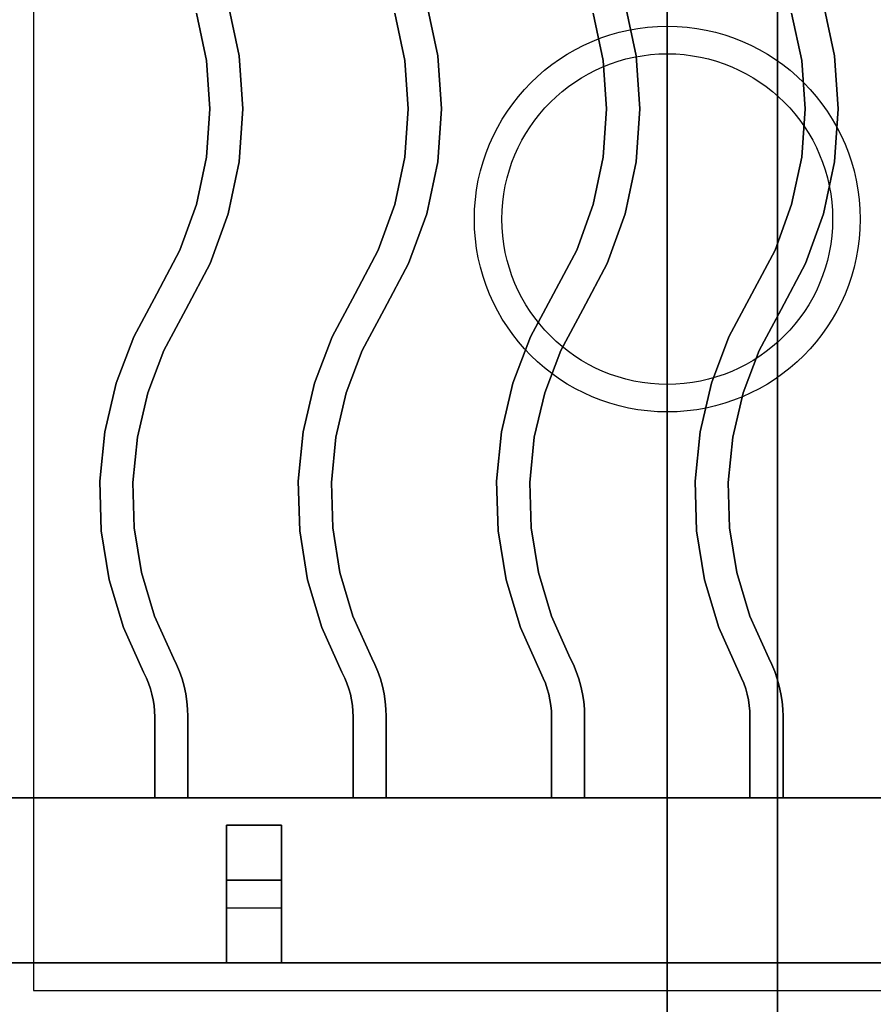
# Model space of a CAD drawing. Extents: x -86 to 86, y -44 to 44.
# Drawn here: x -42 to -34, y -34 to -25 of the extents above; entities that cross this region are included whole.
import ezdxf

# ---------------------------------------------------------------- set-up
doc = ezdxf.new("R2010")
doc.units = 0
for name, color, linetype in [('3D-CASTIRON', 251, 'CONTINUOUS'), ('3D-FLAT', 7, 'CONTINUOUS'), ('3D-NON', 43, 'CONTINUOUS')]:
    doc.layers.add(name, color=color, linetype=linetype)

msp = doc.modelspace()

# ---------------------------------------------------------------- linework, layer by layer
at = {"layer": '3D-CASTIRON'}
for centre, radius in [((-36.125, -26.75, 35.25), 1.75), ((-36.125, -26.75, 35.5), 1.5)]:
    msp.add_circle(centre, radius, dxfattribs=at)
for points in [[(-30.125, -20.5, 35), (-42.125, -20.5, 35), (-42.125, -34, 35), (-30.125, -34, 35)], [(-30.375, -20.75, 35), (-41.875, -20.75, 35), (-41.875, -33.75, 35), (-30.375, -33.75, 35)], [(-40.0081, -25.2697, 36), (-40.0081, -25.2697, 35.5), (-40.1079, -24.7987, 35.5), (-40.1079, -24.7987, 36)], [(-38.2081, -25.2697, 36), (-38.2081, -25.2697, 35.5), (-38.3079, -24.7987, 35.5), (-38.3079, -24.7987, 36)], [(-36.4081, -25.2697, 36), (-36.4081, -25.2697, 35.5), (-36.5079, -24.7987, 35.5), (-36.5079, -24.7987, 36)], [(-34.6081, -25.2697, 36), (-34.6081, -25.2697, 35.5), (-34.7079, -24.7987, 35.5), (-34.7079, -24.7987, 36)], [(-40.3059, -25.3114, 36), (-40.3059, -25.3114, 35.5), (-40.397, -24.8813, 35.5), (-40.397, -24.8813, 36)], [(-38.5059, -25.3114, 36), (-38.5059, -25.3114, 35.5), (-38.597, -24.8813, 35.5), (-38.597, -24.8813, 36)], [(-36.7059, -25.3114, 36), (-36.7059, -25.3114, 35.5), (-36.797, -24.8813, 35.5), (-36.797, -24.8813, 36)], [(-34.9059, -25.3114, 36), (-34.9059, -25.3114, 35.5), (-34.997, -24.8813, 35.5), (-34.997, -24.8813, 36)], [(-39.9746, -25.75, 36), (-39.9746, -25.75, 35.5), (-40.0081, -25.2697, 35.5), (-40.0081, -25.2697, 36)], [(-38.1746, -25.75, 36), (-38.1746, -25.75, 35.5), (-38.2081, -25.2697, 35.5), (-38.2081, -25.2697, 36)], [(-36.3746, -25.75, 36), (-36.3746, -25.75, 35.5), (-36.4081, -25.2697, 35.5), (-36.4081, -25.2697, 36)], [(-34.5746, -25.75, 36), (-34.5746, -25.75, 35.5), (-34.6081, -25.2697, 35.5), (-34.6081, -25.2697, 36)], [(-40.2754, -25.75, 36), (-40.2754, -25.75, 35.5), (-40.3059, -25.3114, 35.5), (-40.3059, -25.3114, 36)], [(-38.4754, -25.75, 36), (-38.4754, -25.75, 35.5), (-38.5059, -25.3114, 35.5), (-38.5059, -25.3114, 36)], [(-36.6754, -25.75, 36), (-36.6754, -25.75, 35.5), (-36.7059, -25.3114, 35.5), (-36.7059, -25.3114, 36)], [(-34.8754, -25.75, 36), (-34.8754, -25.75, 35.5), (-34.9059, -25.3114, 35.5), (-34.9059, -25.3114, 36)], [(-40.3059, -26.1886, 36), (-40.3059, -26.1886, 35.5), (-40.2754, -25.75, 35.5), (-40.2754, -25.75, 36)], [(-40.0081, -26.2303, 36), (-40.0081, -26.2303, 35.5), (-39.9746, -25.75, 35.5), (-39.9746, -25.75, 36)], [(-38.5059, -26.1886, 36), (-38.5059, -26.1886, 35.5), (-38.4754, -25.75, 35.5), (-38.4754, -25.75, 36)], [(-38.2081, -26.2303, 36), (-38.2081, -26.2303, 35.5), (-38.1746, -25.75, 35.5), (-38.1746, -25.75, 36)], [(-36.7059, -26.1886, 36), (-36.7059, -26.1886, 35.5), (-36.6754, -25.75, 35.5), (-36.6754, -25.75, 36)], [(-36.4081, -26.2303, 36), (-36.4081, -26.2303, 35.5), (-36.3746, -25.75, 35.5), (-36.3746, -25.75, 36)], [(-34.9059, -26.1886, 36), (-34.9059, -26.1886, 35.5), (-34.8754, -25.75, 35.5), (-34.8754, -25.75, 36)], [(-34.6081, -26.2303, 36), (-34.6081, -26.2303, 35.5), (-34.5746, -25.75, 35.5), (-34.5746, -25.75, 36)], [(-40.397, -26.6187, 36), (-40.397, -26.6187, 35.5), (-40.3059, -26.1886, 35.5), (-40.3059, -26.1886, 36)], [(-40.1079, -26.7013, 36), (-40.1079, -26.7013, 35.5), (-40.0081, -26.2303, 35.5), (-40.0081, -26.2303, 36)], [(-38.597, -26.6187, 36), (-38.597, -26.6187, 35.5), (-38.5059, -26.1886, 35.5), (-38.5059, -26.1886, 36)], [(-38.3079, -26.7013, 36), (-38.3079, -26.7013, 35.5), (-38.2081, -26.2303, 35.5), (-38.2081, -26.2303, 36)], [(-36.797, -26.6187, 36), (-36.797, -26.6187, 35.5), (-36.7059, -26.1886, 35.5), (-36.7059, -26.1886, 36)], [(-36.5079, -26.7013, 36), (-36.5079, -26.7013, 35.5), (-36.4081, -26.2303, 35.5), (-36.4081, -26.2303, 36)], [(-34.997, -26.6187, 36), (-34.997, -26.6187, 35.5), (-34.9059, -26.1886, 35.5), (-34.9059, -26.1886, 36)], [(-34.7079, -26.7013, 36), (-34.7079, -26.7013, 35.5), (-34.6081, -26.2303, 35.5), (-34.6081, -26.2303, 36)], [(-40.5469, -27.032, 36), (-40.5469, -27.032, 35.5), (-40.397, -26.6187, 35.5), (-40.397, -26.6187, 36)], [(-38.7469, -27.032, 36), (-38.7469, -27.032, 35.5), (-38.597, -26.6187, 35.5), (-38.597, -26.6187, 36)], [(-36.9469, -27.032, 36), (-36.9469, -27.032, 35.5), (-36.797, -26.6187, 35.5), (-36.797, -26.6187, 36)], [(-35.1469, -27.032, 36), (-35.1469, -27.032, 35.5), (-34.997, -26.6187, 35.5), (-34.997, -26.6187, 36)], [(-40.272, -27.1539, 36), (-40.272, -27.1539, 35.5), (-40.1079, -26.7013, 35.5), (-40.1079, -26.7013, 36)], [(-38.472, -27.1539, 36), (-38.472, -27.1539, 35.5), (-38.3079, -26.7013, 35.5), (-38.3079, -26.7013, 36)], [(-36.672, -27.1539, 36), (-36.672, -27.1539, 35.5), (-36.5079, -26.7013, 35.5), (-36.5079, -26.7013, 36)], [(-34.872, -27.1539, 36), (-34.872, -27.1539, 35.5), (-34.7079, -26.7013, 35.5), (-34.7079, -26.7013, 36)], [(-40.7574, -27.4295, 36), (-40.7574, -27.4295, 35.5), (-40.5469, -27.032, 35.5), (-40.5469, -27.032, 36)], [(-38.9574, -27.4295, 36), (-38.9574, -27.4295, 35.5), (-38.7469, -27.032, 35.5), (-38.7469, -27.032, 36)], [(-37.1574, -27.4295, 36), (-37.1574, -27.4295, 35.5), (-36.9469, -27.032, 35.5), (-36.9469, -27.032, 36)], [(-35.3574, -27.4295, 36), (-35.3574, -27.4295, 35.5), (-35.1469, -27.032, 35.5), (-35.1469, -27.032, 36)], [(-40.4926, -27.5705, 36), (-40.4926, -27.5705, 35.5), (-40.272, -27.1539, 35.5), (-40.272, -27.1539, 36)], [(-38.6926, -27.5705, 36), (-38.6926, -27.5705, 35.5), (-38.472, -27.1539, 35.5), (-38.472, -27.1539, 36)], [(-36.8926, -27.5705, 36), (-36.8926, -27.5705, 35.5), (-36.672, -27.1539, 35.5), (-36.672, -27.1539, 36)], [(-35.0926, -27.5705, 36), (-35.0926, -27.5705, 35.5), (-34.872, -27.1539, 35.5), (-34.872, -27.1539, 36)], [(-40.9655, -27.8183, 36), (-40.9655, -27.8183, 35.5), (-40.7574, -27.4295, 35.5), (-40.7574, -27.4295, 36)], [(-39.1655, -27.8183, 36), (-39.1655, -27.8183, 35.5), (-38.9574, -27.4295, 35.5), (-38.9574, -27.4295, 36)], [(-37.3655, -27.8183, 36), (-37.3655, -27.8183, 35.5), (-37.1574, -27.4295, 35.5), (-37.1574, -27.4295, 36)], [(-35.5655, -27.8183, 36), (-35.5655, -27.8183, 35.5), (-35.3574, -27.4295, 35.5), (-35.3574, -27.4295, 36)], [(-40.6918, -27.9426, 36), (-40.6918, -27.9426, 35.5), (-40.4926, -27.5705, 35.5), (-40.4926, -27.5705, 36)], [(-38.8918, -27.9426, 36), (-38.8918, -27.9426, 35.5), (-38.6926, -27.5705, 35.5), (-38.6926, -27.5705, 36)], [(-37.0918, -27.9426, 36), (-37.0918, -27.9426, 35.5), (-36.8926, -27.5705, 35.5), (-36.8926, -27.5705, 36)], [(-35.2918, -27.9426, 36), (-35.2918, -27.9426, 35.5), (-35.0926, -27.5705, 35.5), (-35.0926, -27.5705, 36)], [(-41.1249, -28.2403, 36), (-41.1249, -28.2403, 35.5), (-40.9655, -27.8183, 35.5), (-40.9655, -27.8183, 36)], [(-39.3249, -28.2403, 36), (-39.3249, -28.2403, 35.5), (-39.1655, -27.8183, 35.5), (-39.1655, -27.8183, 36)], [(-37.5249, -28.2403, 36), (-37.5249, -28.2403, 35.5), (-37.3655, -27.8183, 35.5), (-37.3655, -27.8183, 36)], [(-35.7249, -28.2403, 36), (-35.7249, -28.2403, 35.5), (-35.5655, -27.8183, 35.5), (-35.5655, -27.8183, 36)], [(-40.8373, -28.328, 36), (-40.8373, -28.328, 35.5), (-40.6918, -27.9426, 35.5), (-40.6918, -27.9426, 36)], [(-39.0373, -28.328, 36), (-39.0373, -28.328, 35.5), (-38.8918, -27.9426, 35.5), (-38.8918, -27.9426, 36)], [(-37.2373, -28.328, 36), (-37.2373, -28.328, 35.5), (-37.0918, -27.9426, 35.5), (-37.0918, -27.9426, 36)], [(-35.4373, -28.328, 36), (-35.4373, -28.328, 35.5), (-35.2918, -27.9426, 35.5), (-35.2918, -27.9426, 36)], [(-41.228, -28.6795, 36), (-41.228, -28.6795, 35.5), (-41.1249, -28.2403, 35.5), (-41.1249, -28.2403, 36)], [(-39.428, -28.6795, 36), (-39.428, -28.6795, 35.5), (-39.3249, -28.2403, 35.5), (-39.3249, -28.2403, 36)], [(-37.628, -28.6795, 36), (-37.628, -28.6795, 35.5), (-37.5249, -28.2403, 35.5), (-37.5249, -28.2403, 36)], [(-35.828, -28.6795, 36), (-35.828, -28.6795, 35.5), (-35.7249, -28.2403, 35.5), (-35.7249, -28.2403, 36)], [(-40.9315, -28.729, 36), (-40.9315, -28.729, 35.5), (-40.8373, -28.328, 35.5), (-40.8373, -28.328, 36)], [(-39.1315, -28.729, 36), (-39.1315, -28.729, 35.5), (-39.0373, -28.328, 35.5), (-39.0373, -28.328, 36)], [(-37.3315, -28.729, 36), (-37.3315, -28.729, 35.5), (-37.2373, -28.328, 35.5), (-37.2373, -28.328, 36)], [(-35.5315, -28.729, 36), (-35.5315, -28.729, 35.5), (-35.4373, -28.328, 35.5), (-35.4373, -28.328, 36)], [(-41.2732, -29.1283, 36), (-41.2732, -29.1283, 35.5), (-41.228, -28.6795, 35.5), (-41.228, -28.6795, 36)], [(-40.9727, -29.1389, 36), (-40.9727, -29.1389, 35.5), (-40.9315, -28.729, 35.5), (-40.9315, -28.729, 36)], [(-39.4732, -29.1283, 36), (-39.4732, -29.1283, 35.5), (-39.428, -28.6795, 35.5), (-39.428, -28.6795, 36)], [(-39.1727, -29.1389, 36), (-39.1727, -29.1389, 35.5), (-39.1315, -28.729, 35.5), (-39.1315, -28.729, 36)], [(-37.6732, -29.1283, 36), (-37.6732, -29.1283, 35.5), (-37.628, -28.6795, 35.5), (-37.628, -28.6795, 36)], [(-37.3727, -29.1389, 36), (-37.3727, -29.1389, 35.5), (-37.3315, -28.729, 35.5), (-37.3315, -28.729, 36)], [(-35.8732, -29.1283, 36), (-35.8732, -29.1283, 35.5), (-35.828, -28.6795, 35.5), (-35.828, -28.6795, 36)], [(-35.5727, -29.1389, 36), (-35.5727, -29.1389, 35.5), (-35.5315, -28.729, 35.5), (-35.5315, -28.729, 36)], [(-41.2596, -29.5793, 36), (-41.2596, -29.5793, 35.5), (-41.2732, -29.1283, 35.5), (-41.2732, -29.1283, 36)], [(-40.9604, -29.5507, 36), (-40.9604, -29.5507, 35.5), (-40.9727, -29.1389, 35.5), (-40.9727, -29.1389, 36)], [(-39.4596, -29.5793, 36), (-39.4596, -29.5793, 35.5), (-39.4732, -29.1283, 35.5), (-39.4732, -29.1283, 36)], [(-39.1604, -29.5507, 36), (-39.1604, -29.5507, 35.5), (-39.1727, -29.1389, 35.5), (-39.1727, -29.1389, 36)], [(-37.6596, -29.5793, 36), (-37.6596, -29.5793, 35.5), (-37.6732, -29.1283, 35.5), (-37.6732, -29.1283, 36)], [(-37.3604, -29.5507, 36), (-37.3604, -29.5507, 35.5), (-37.3727, -29.1389, 35.5), (-37.3727, -29.1389, 36)], [(-35.8596, -29.5793, 36), (-35.8596, -29.5793, 35.5), (-35.8732, -29.1283, 35.5), (-35.8732, -29.1283, 36)], [(-35.5604, -29.5507, 36), (-35.5604, -29.5507, 35.5), (-35.5727, -29.1389, 35.5), (-35.5727, -29.1389, 36)], [(-40.8946, -29.9573, 36), (-40.8946, -29.9573, 35.5), (-40.9604, -29.5507, 35.5), (-40.9604, -29.5507, 36)], [(-39.0946, -29.9573, 36), (-39.0946, -29.9573, 35.5), (-39.1604, -29.5507, 35.5), (-39.1604, -29.5507, 36)], [(-37.2946, -29.9573, 36), (-37.2946, -29.9573, 35.5), (-37.3604, -29.5507, 35.5), (-37.3604, -29.5507, 36)], [(-35.4946, -29.9573, 36), (-35.4946, -29.9573, 35.5), (-35.5604, -29.5507, 35.5), (-35.5604, -29.5507, 36)], [(-41.1876, -30.0246, 36), (-41.1876, -30.0246, 35.5), (-41.2596, -29.5793, 35.5), (-41.2596, -29.5793, 36)], [(-39.3876, -30.0246, 36), (-39.3876, -30.0246, 35.5), (-39.4596, -29.5793, 35.5), (-39.4596, -29.5793, 36)], [(-37.5876, -30.0246, 36), (-37.5876, -30.0246, 35.5), (-37.6596, -29.5793, 35.5), (-37.6596, -29.5793, 36)], [(-35.7876, -30.0246, 36), (-35.7876, -30.0246, 35.5), (-35.8596, -29.5793, 35.5), (-35.8596, -29.5793, 36)], [(-40.7765, -30.352, 36), (-40.7765, -30.352, 35.5), (-40.8946, -29.9573, 35.5), (-40.8946, -29.9573, 36)], [(-38.9765, -30.352, 36), (-38.9765, -30.352, 35.5), (-39.0946, -29.9573, 35.5), (-39.0946, -29.9573, 36)], [(-37.1765, -30.352, 36), (-37.1765, -30.352, 35.5), (-37.2946, -29.9573, 35.5), (-37.2946, -29.9573, 36)], [(-35.3765, -30.352, 36), (-35.3765, -30.352, 35.5), (-35.4946, -29.9573, 35.5), (-35.4946, -29.9573, 36)], [(-41.0582, -30.4567, 36), (-41.0582, -30.4567, 35.5), (-41.1876, -30.0246, 35.5), (-41.1876, -30.0246, 36)], [(-39.2582, -30.4567, 36), (-39.2582, -30.4567, 35.5), (-39.3876, -30.0246, 35.5), (-39.3876, -30.0246, 36)], [(-37.4582, -30.4567, 36), (-37.4582, -30.4567, 35.5), (-37.5876, -30.0246, 35.5), (-37.5876, -30.0246, 36)], [(-35.6582, -30.4567, 36), (-35.6582, -30.4567, 35.5), (-35.7876, -30.0246, 35.5), (-35.7876, -30.0246, 36)], [(-40.6051, -30.7345, 36), (-40.6051, -30.7345, 35.5), (-40.7765, -30.352, 35.5), (-40.7765, -30.352, 36)], [(-38.8051, -30.7345, 36), (-38.8051, -30.7345, 35.5), (-38.9765, -30.352, 35.5), (-38.9765, -30.352, 36)], [(-37.0051, -30.7345, 36), (-37.0051, -30.7345, 35.5), (-37.1765, -30.352, 35.5), (-37.1765, -30.352, 36)], [(-35.2051, -30.7345, 36), (-35.2051, -30.7345, 35.5), (-35.3765, -30.352, 35.5), (-35.3765, -30.352, 36)], [(-40.8768, -30.8619, 36), (-40.8768, -30.8619, 35.5), (-41.0582, -30.4567, 35.5), (-41.0582, -30.4567, 36)], [(-39.0768, -30.8619, 36), (-39.0768, -30.8619, 35.5), (-39.2582, -30.4567, 35.5), (-39.2582, -30.4567, 36)], [(-37.2768, -30.8619, 36), (-37.2768, -30.8619, 35.5), (-37.4582, -30.4567, 35.5), (-37.4582, -30.4567, 36)], [(-35.4768, -30.8619, 36), (-35.4768, -30.8619, 35.5), (-35.6582, -30.4567, 35.5), (-35.6582, -30.4567, 36)], [(-40.5775, -30.7908, 36), (-40.5775, -30.7908, 35.5), (-40.6051, -30.7345, 35.5), (-40.6051, -30.7345, 36)], [(-40.5506, -30.8553, 36), (-40.5506, -30.8553, 35.5), (-40.5775, -30.7908, 35.5), (-40.5775, -30.7908, 36)], [(-38.7775, -30.7908, 36), (-38.7775, -30.7908, 35.5), (-38.8051, -30.7345, 35.5), (-38.8051, -30.7345, 36)], [(-38.7506, -30.8553, 36), (-38.7506, -30.8553, 35.5), (-38.7775, -30.7908, 35.5), (-38.7775, -30.7908, 36)], [(-36.9775, -30.7908, 36), (-36.9775, -30.7908, 35.5), (-37.0051, -30.7345, 35.5), (-37.0051, -30.7345, 36)], [(-36.9506, -30.8553, 36), (-36.9506, -30.8553, 35.5), (-36.9775, -30.7908, 35.5), (-36.9775, -30.7908, 36)], [(-35.1775, -30.7908, 36), (-35.1775, -30.7908, 35.5), (-35.2051, -30.7345, 35.5), (-35.2051, -30.7345, 36)], [(-35.1506, -30.8553, 36), (-35.1506, -30.8553, 35.5), (-35.1775, -30.7908, 35.5), (-35.1775, -30.7908, 36)], [(-40.8509, -30.9147, 36), (-40.8509, -30.9147, 35.5), (-40.8768, -30.8619, 35.5), (-40.8768, -30.8619, 36)], [(-40.5276, -30.9214, 36), (-40.5276, -30.9214, 35.5), (-40.5506, -30.8553, 35.5), (-40.5506, -30.8553, 36)], [(-39.0509, -30.9147, 36), (-39.0509, -30.9147, 35.5), (-39.0768, -30.8619, 35.5), (-39.0768, -30.8619, 36)], [(-38.7276, -30.9214, 36), (-38.7276, -30.9214, 35.5), (-38.7506, -30.8553, 35.5), (-38.7506, -30.8553, 36)], [(-37.2509, -30.9147, 36), (-37.2509, -30.9147, 35.5), (-37.2768, -30.8619, 35.5), (-37.2768, -30.8619, 36)], [(-36.9276, -30.9214, 36), (-36.9276, -30.9214, 35.5), (-36.9506, -30.8553, 35.5), (-36.9506, -30.8553, 36)], [(-35.4509, -30.9147, 36), (-35.4509, -30.9147, 35.5), (-35.4768, -30.8619, 35.5), (-35.4768, -30.8619, 36)], [(-35.1276, -30.9214, 36), (-35.1276, -30.9214, 35.5), (-35.1506, -30.8553, 35.5), (-35.1506, -30.8553, 36)], [(-40.831, -30.9624, 36), (-40.831, -30.9624, 35.5), (-40.8509, -30.9147, 35.5), (-40.8509, -30.9147, 36)], [(-40.814, -31.0112, 36), (-40.814, -31.0112, 35.5), (-40.831, -30.9624, 35.5), (-40.831, -30.9624, 36)], [(-40.5088, -30.9887, 36), (-40.5088, -30.9887, 35.5), (-40.5276, -30.9214, 35.5), (-40.5276, -30.9214, 36)], [(-40.494, -31.057, 36), (-40.494, -31.057, 35.5), (-40.5088, -30.9887, 35.5), (-40.5088, -30.9887, 36)], [(-39.031, -30.9624, 36), (-39.031, -30.9624, 35.5), (-39.0509, -30.9147, 35.5), (-39.0509, -30.9147, 36)], [(-39.014, -31.0112, 36), (-39.014, -31.0112, 35.5), (-39.031, -30.9624, 35.5), (-39.031, -30.9624, 36)], [(-38.7088, -30.9887, 36), (-38.7088, -30.9887, 35.5), (-38.7276, -30.9214, 35.5), (-38.7276, -30.9214, 36)], [(-38.694, -31.057, 36), (-38.694, -31.057, 35.5), (-38.7088, -30.9887, 35.5), (-38.7088, -30.9887, 36)], [(-37.231, -30.9624, 36), (-37.231, -30.9624, 35.5), (-37.2509, -30.9147, 35.5), (-37.2509, -30.9147, 36)], [(-37.214, -31.0112, 36), (-37.214, -31.0112, 35.5), (-37.231, -30.9624, 35.5), (-37.231, -30.9624, 36)], [(-36.9088, -30.9887, 36), (-36.9088, -30.9887, 35.5), (-36.9276, -30.9214, 35.5), (-36.9276, -30.9214, 36)], [(-36.894, -31.057, 36), (-36.894, -31.057, 35.5), (-36.9088, -30.9887, 35.5), (-36.9088, -30.9887, 36)], [(-35.431, -30.9624, 36), (-35.431, -30.9624, 35.5), (-35.4509, -30.9147, 35.5), (-35.4509, -30.9147, 36)], [(-35.414, -31.0112, 36), (-35.414, -31.0112, 35.5), (-35.431, -30.9624, 35.5), (-35.431, -30.9624, 36)], [(-35.1088, -30.9887, 36), (-35.1088, -30.9887, 35.5), (-35.1276, -30.9214, 35.5), (-35.1276, -30.9214, 36)], [(-35.094, -31.057, 36), (-35.094, -31.057, 35.5), (-35.1088, -30.9887, 35.5), (-35.1088, -30.9887, 36)], [(-40.8001, -31.0609, 36), (-40.8001, -31.0609, 35.5), (-40.814, -31.0112, 35.5), (-40.814, -31.0112, 36)], [(-40.7892, -31.1114, 36), (-40.7892, -31.1114, 35.5), (-40.8001, -31.0609, 35.5), (-40.8001, -31.0609, 36)], [(-40.4834, -31.1261, 36), (-40.4834, -31.1261, 35.5), (-40.494, -31.057, 35.5), (-40.494, -31.057, 36)], [(-39.0001, -31.0609, 36), (-39.0001, -31.0609, 35.5), (-39.014, -31.0112, 35.5), (-39.014, -31.0112, 36)], [(-38.9892, -31.1114, 36), (-38.9892, -31.1114, 35.5), (-39.0001, -31.0609, 35.5), (-39.0001, -31.0609, 36)], [(-38.6834, -31.1261, 36), (-38.6834, -31.1261, 35.5), (-38.694, -31.057, 35.5), (-38.694, -31.057, 36)], [(-37.2001, -31.0609, 36), (-37.2001, -31.0609, 35.5), (-37.214, -31.0112, 35.5), (-37.214, -31.0112, 36)], [(-37.1892, -31.1114, 36), (-37.1892, -31.1114, 35.5), (-37.2001, -31.0609, 35.5), (-37.2001, -31.0609, 36)], [(-36.8834, -31.1261, 36), (-36.8834, -31.1261, 35.5), (-36.894, -31.057, 35.5), (-36.894, -31.057, 36)], [(-35.4001, -31.0609, 36), (-35.4001, -31.0609, 35.5), (-35.414, -31.0112, 35.5), (-35.414, -31.0112, 36)], [(-35.3892, -31.1114, 36), (-35.3892, -31.1114, 35.5), (-35.4001, -31.0609, 35.5), (-35.4001, -31.0609, 36)], [(-35.0834, -31.1261, 36), (-35.0834, -31.1261, 35.5), (-35.094, -31.057, 35.5), (-35.094, -31.057, 36)], [(-40.7813, -31.1625, 36), (-40.7813, -31.1625, 35.5), (-40.7892, -31.1114, 35.5), (-40.7892, -31.1114, 36)], [(-40.7766, -31.2139, 36), (-40.7766, -31.2139, 35.5), (-40.7813, -31.1625, 35.5), (-40.7813, -31.1625, 36)], [(-40.4771, -31.1957, 36), (-40.4771, -31.1957, 35.5), (-40.4834, -31.1261, 35.5), (-40.4834, -31.1261, 36)], [(-38.9813, -31.1625, 36), (-38.9813, -31.1625, 35.5), (-38.9892, -31.1114, 35.5), (-38.9892, -31.1114, 36)], [(-38.9766, -31.2139, 36), (-38.9766, -31.2139, 35.5), (-38.9813, -31.1625, 35.5), (-38.9813, -31.1625, 36)], [(-38.6771, -31.1957, 36), (-38.6771, -31.1957, 35.5), (-38.6834, -31.1261, 35.5), (-38.6834, -31.1261, 36)], [(-37.1813, -31.1625, 36), (-37.1813, -31.1625, 35.5), (-37.1892, -31.1114, 35.5), (-37.1892, -31.1114, 36)], [(-37.1766, -31.2139, 36), (-37.1766, -31.2139, 35.5), (-37.1813, -31.1625, 35.5), (-37.1813, -31.1625, 36)], [(-36.8771, -31.1957, 36), (-36.8771, -31.1957, 35.5), (-36.8834, -31.1261, 35.5), (-36.8834, -31.1261, 36)], [(-35.3813, -31.1625, 36), (-35.3813, -31.1625, 35.5), (-35.3892, -31.1114, 35.5), (-35.3892, -31.1114, 36)], [(-35.3766, -31.2139, 36), (-35.3766, -31.2139, 35.5), (-35.3813, -31.1625, 35.5), (-35.3813, -31.1625, 36)], [(-35.0771, -31.1957, 36), (-35.0771, -31.1957, 35.5), (-35.0834, -31.1261, 35.5), (-35.0834, -31.1261, 36)], [(-40.775, -31.2678, 36), (-40.775, -31.2678, 35.5), (-40.7766, -31.2139, 35.5), (-40.7766, -31.2139, 36)], [(-40.775, -32, 36), (-40.775, -32, 35.5), (-40.775, -31.2678, 35.5), (-40.775, -31.2678, 36)], [(-40.475, -31.2633, 36), (-40.475, -31.2633, 35.5), (-40.4771, -31.1957, 35.5), (-40.4771, -31.1957, 36)], [(-40.475, -32, 36), (-40.475, -32, 35.5), (-40.475, -31.2633, 35.5), (-40.475, -31.2633, 36)], [(-38.975, -31.2678, 36), (-38.975, -31.2678, 35.5), (-38.9766, -31.2139, 35.5), (-38.9766, -31.2139, 36)], [(-38.975, -32, 36), (-38.975, -32, 35.5), (-38.975, -31.2678, 35.5), (-38.975, -31.2678, 36)], [(-38.675, -31.2633, 36), (-38.675, -31.2633, 35.5), (-38.6771, -31.1957, 35.5), (-38.6771, -31.1957, 36)], [(-38.675, -32, 36), (-38.675, -32, 35.5), (-38.675, -31.2633, 35.5), (-38.675, -31.2633, 36)], [(-37.175, -31.2678, 36), (-37.175, -31.2678, 35.5), (-37.1766, -31.2139, 35.5), (-37.1766, -31.2139, 36)], [(-37.175, -32, 36), (-37.175, -32, 35.5), (-37.175, -31.2678, 35.5), (-37.175, -31.2678, 36)], [(-36.875, -31.2633, 36), (-36.875, -31.2633, 35.5), (-36.8771, -31.1957, 35.5), (-36.8771, -31.1957, 36)], [(-36.875, -32, 36), (-36.875, -32, 35.5), (-36.875, -31.2633, 35.5), (-36.875, -31.2633, 36)], [(-35.375, -31.2678, 36), (-35.375, -31.2678, 35.5), (-35.3766, -31.2139, 35.5), (-35.3766, -31.2139, 36)], [(-35.375, -32, 36), (-35.375, -32, 35.5), (-35.375, -31.2678, 35.5), (-35.375, -31.2678, 36)], [(-35.075, -31.2633, 36), (-35.075, -31.2633, 35.5), (-35.0771, -31.1957, 35.5), (-35.0771, -31.1957, 36)], [(-35.075, -32, 36), (-35.075, -32, 35.5), (-35.075, -31.2633, 35.5), (-35.075, -31.2633, 36)], [(-30.125, -32, 35.5), (-42.125, -32, 35.5), (-42.125, -32, 36), (-30.125, -32, 36)], [(-30.125, -32, 36), (-42.125, -32, 36), (-42.125, -33.5, 36), (-30.125, -33.5, 36)], [(-30.125, -32, 35.5), (-42.125, -32, 35.5), (-42.125, -33.5, 35.5), (-30.125, -33.5, 35.5)], [(-40.775, -32, 36), (-40.775, -32, 35.5), (-40.475, -32, 35.5), (-40.475, -32, 36)], [(-38.975, -32, 36), (-38.975, -32, 35.5), (-38.675, -32, 35.5), (-38.675, -32, 36)], [(-37.175, -32, 36), (-37.175, -32, 35.5), (-36.875, -32, 35.5), (-36.875, -32, 36)], [(-35.375, -32, 36), (-35.375, -32, 35.5), (-35.075, -32, 35.5), (-35.075, -32, 36)], [(-40.125, -32.25, 35.25), (-40.125, -33.5, 35.25), (-40.125, -33.5, 35.5), (-40.125, -32.25, 35.5)], [(-40.125, -32.25, 35.25), (-39.625, -32.25, 35.25), (-39.625, -32.25, 35.5), (-40.125, -32.25, 35.5)], [(-40.125, -32.25, 35.5), (-39.625, -32.25, 35.5), (-39.625, -33.5, 35.5), (-40.125, -33.5, 35.5)], [(-40.125, -32.25, 35.25), (-39.625, -32.25, 35.25), (-39.625, -33.5, 35.25), (-40.125, -33.5, 35.25)], [(-39.625, -32.25, 35.25), (-39.625, -33.5, 35.25), (-39.625, -33.5, 35.5), (-39.625, -32.25, 35.5)], [(-40.125, -32.75, 35.25), (-40.125, -33, 35), (-39.625, -33, 35), (-39.625, -32.75, 35.25)], [(-40.125, -33.5, 35.25), (-40.125, -32.75, 35.25), (-39.625, -32.75, 35.25), (-39.625, -33.5, 35.25)], [(-40.125, -33.5, 35.25), (-40.125, -32.75, 35.25), (-40.125, -33, 35), (-40.125, -33.5, 35)], [(-39.625, -33.5, 35.25), (-39.625, -32.75, 35.25), (-39.625, -33, 35), (-39.625, -33.5, 35)], [(-40.125, -33.5, 35), (-40.125, -33, 35), (-39.625, -33, 35), (-39.625, -33.5, 35)], [(-30.125, -33.5, 35.5), (-42.125, -33.5, 35.5), (-42.125, -33.5, 36), (-30.125, -33.5, 36)], [(-40.125, -33.5, 35.25), (-40.125, -33.5, 35), (-39.625, -33.5, 35), (-39.625, -33.5, 35.25)], [(-40.125, -33.5, 35.25), (-39.625, -33.5, 35.25), (-39.625, -33.5, 35.5), (-40.125, -33.5, 35.5)]]:
    msp.add_3dface(points, dxfattribs=at)
at = {"layer": '3D-CASTIRON', "invisible_edges": 15}
for points in [[(-40.3059, -25.3114, 35.5), (-40.0081, -25.2697, 35.5), (-40.1079, -24.7987, 35.5), (-40.397, -24.8813, 35.5)], [(-40.3059, -25.3114, 36), (-40.0081, -25.2697, 36), (-40.1079, -24.7987, 36), (-40.397, -24.8813, 36)], [(-38.5059, -25.3114, 35.5), (-38.2081, -25.2697, 35.5), (-38.3079, -24.7987, 35.5), (-38.597, -24.8813, 35.5)], [(-38.5059, -25.3114, 36), (-38.2081, -25.2697, 36), (-38.3079, -24.7987, 36), (-38.597, -24.8813, 36)], [(-36.7059, -25.3114, 35.5), (-36.4081, -25.2697, 35.5), (-36.5079, -24.7987, 35.5), (-36.797, -24.8813, 35.5)], [(-36.7059, -25.3114, 36), (-36.4081, -25.2697, 36), (-36.5079, -24.7987, 36), (-36.797, -24.8813, 36)], [(-34.9059, -25.3114, 35.5), (-34.6081, -25.2697, 35.5), (-34.7079, -24.7987, 35.5), (-34.997, -24.8813, 35.5)], [(-34.9059, -25.3114, 36), (-34.6081, -25.2697, 36), (-34.7079, -24.7987, 36), (-34.997, -24.8813, 36)], [(-40.2754, -25.75, 35.5), (-39.9746, -25.75, 35.5), (-40.0081, -25.2697, 35.5), (-40.3059, -25.3114, 35.5)], [(-40.2754, -25.75, 36), (-39.9746, -25.75, 36), (-40.0081, -25.2697, 36), (-40.3059, -25.3114, 36)], [(-38.4754, -25.75, 35.5), (-38.1746, -25.75, 35.5), (-38.2081, -25.2697, 35.5), (-38.5059, -25.3114, 35.5)], [(-38.4754, -25.75, 36), (-38.1746, -25.75, 36), (-38.2081, -25.2697, 36), (-38.5059, -25.3114, 36)], [(-36.6754, -25.75, 35.5), (-36.3746, -25.75, 35.5), (-36.4081, -25.2697, 35.5), (-36.7059, -25.3114, 35.5)], [(-36.6754, -25.75, 36), (-36.3746, -25.75, 36), (-36.4081, -25.2697, 36), (-36.7059, -25.3114, 36)], [(-34.8754, -25.75, 35.5), (-34.5746, -25.75, 35.5), (-34.6081, -25.2697, 35.5), (-34.9059, -25.3114, 35.5)], [(-34.8754, -25.75, 36), (-34.5746, -25.75, 36), (-34.6081, -25.2697, 36), (-34.9059, -25.3114, 36)], [(-40.3059, -26.1886, 35.5), (-40.0081, -26.2303, 35.5), (-39.9746, -25.75, 35.5), (-40.2754, -25.75, 35.5)], [(-40.3059, -26.1886, 36), (-40.0081, -26.2303, 36), (-39.9746, -25.75, 36), (-40.2754, -25.75, 36)], [(-38.5059, -26.1886, 35.5), (-38.2081, -26.2303, 35.5), (-38.1746, -25.75, 35.5), (-38.4754, -25.75, 35.5)], [(-38.5059, -26.1886, 36), (-38.2081, -26.2303, 36), (-38.1746, -25.75, 36), (-38.4754, -25.75, 36)], [(-36.7059, -26.1886, 35.5), (-36.4081, -26.2303, 35.5), (-36.3746, -25.75, 35.5), (-36.6754, -25.75, 35.5)], [(-36.7059, -26.1886, 36), (-36.4081, -26.2303, 36), (-36.3746, -25.75, 36), (-36.6754, -25.75, 36)], [(-34.9059, -26.1886, 35.5), (-34.6081, -26.2303, 35.5), (-34.5746, -25.75, 35.5), (-34.8754, -25.75, 35.5)], [(-34.9059, -26.1886, 36), (-34.6081, -26.2303, 36), (-34.5746, -25.75, 36), (-34.8754, -25.75, 36)], [(-40.397, -26.6187, 35.5), (-40.1079, -26.7013, 35.5), (-40.0081, -26.2303, 35.5), (-40.3059, -26.1886, 35.5)], [(-40.397, -26.6187, 36), (-40.1079, -26.7013, 36), (-40.0081, -26.2303, 36), (-40.3059, -26.1886, 36)], [(-38.597, -26.6187, 35.5), (-38.3079, -26.7013, 35.5), (-38.2081, -26.2303, 35.5), (-38.5059, -26.1886, 35.5)], [(-38.597, -26.6187, 36), (-38.3079, -26.7013, 36), (-38.2081, -26.2303, 36), (-38.5059, -26.1886, 36)], [(-36.797, -26.6187, 35.5), (-36.5079, -26.7013, 35.5), (-36.4081, -26.2303, 35.5), (-36.7059, -26.1886, 35.5)], [(-36.797, -26.6187, 36), (-36.5079, -26.7013, 36), (-36.4081, -26.2303, 36), (-36.7059, -26.1886, 36)], [(-34.997, -26.6187, 35.5), (-34.7079, -26.7013, 35.5), (-34.6081, -26.2303, 35.5), (-34.9059, -26.1886, 35.5)], [(-34.997, -26.6187, 36), (-34.7079, -26.7013, 36), (-34.6081, -26.2303, 36), (-34.9059, -26.1886, 36)], [(-40.5469, -27.032, 35.5), (-40.272, -27.1539, 35.5), (-40.1079, -26.7013, 35.5), (-40.397, -26.6187, 35.5)], [(-40.5469, -27.032, 36), (-40.272, -27.1539, 36), (-40.1079, -26.7013, 36), (-40.397, -26.6187, 36)], [(-38.7469, -27.032, 35.5), (-38.472, -27.1539, 35.5), (-38.3079, -26.7013, 35.5), (-38.597, -26.6187, 35.5)], [(-38.7469, -27.032, 36), (-38.472, -27.1539, 36), (-38.3079, -26.7013, 36), (-38.597, -26.6187, 36)], [(-36.9469, -27.032, 35.5), (-36.672, -27.1539, 35.5), (-36.5079, -26.7013, 35.5), (-36.797, -26.6187, 35.5)], [(-36.9469, -27.032, 36), (-36.672, -27.1539, 36), (-36.5079, -26.7013, 36), (-36.797, -26.6187, 36)], [(-35.1469, -27.032, 35.5), (-34.872, -27.1539, 35.5), (-34.7079, -26.7013, 35.5), (-34.997, -26.6187, 35.5)], [(-35.1469, -27.032, 36), (-34.872, -27.1539, 36), (-34.7079, -26.7013, 36), (-34.997, -26.6187, 36)], [(-40.7574, -27.4295, 35.5), (-40.4926, -27.5705, 35.5), (-40.272, -27.1539, 35.5), (-40.5469, -27.032, 35.5)], [(-40.7574, -27.4295, 36), (-40.4926, -27.5705, 36), (-40.272, -27.1539, 36), (-40.5469, -27.032, 36)], [(-38.9574, -27.4295, 35.5), (-38.6926, -27.5705, 35.5), (-38.472, -27.1539, 35.5), (-38.7469, -27.032, 35.5)], [(-38.9574, -27.4295, 36), (-38.6926, -27.5705, 36), (-38.472, -27.1539, 36), (-38.7469, -27.032, 36)], [(-37.1574, -27.4295, 35.5), (-36.8926, -27.5705, 35.5), (-36.672, -27.1539, 35.5), (-36.9469, -27.032, 35.5)], [(-37.1574, -27.4295, 36), (-36.8926, -27.5705, 36), (-36.672, -27.1539, 36), (-36.9469, -27.032, 36)], [(-35.3574, -27.4295, 35.5), (-35.0926, -27.5705, 35.5), (-34.872, -27.1539, 35.5), (-35.1469, -27.032, 35.5)], [(-35.3574, -27.4295, 36), (-35.0926, -27.5705, 36), (-34.872, -27.1539, 36), (-35.1469, -27.032, 36)], [(-40.9655, -27.8183, 35.5), (-40.6918, -27.9426, 35.5), (-40.4926, -27.5705, 35.5), (-40.7574, -27.4295, 35.5)], [(-40.9655, -27.8183, 36), (-40.6918, -27.9426, 36), (-40.4926, -27.5705, 36), (-40.7574, -27.4295, 36)], [(-39.1655, -27.8183, 35.5), (-38.8918, -27.9426, 35.5), (-38.6926, -27.5705, 35.5), (-38.9574, -27.4295, 35.5)], [(-39.1655, -27.8183, 36), (-38.8918, -27.9426, 36), (-38.6926, -27.5705, 36), (-38.9574, -27.4295, 36)], [(-37.3655, -27.8183, 35.5), (-37.0918, -27.9426, 35.5), (-36.8926, -27.5705, 35.5), (-37.1574, -27.4295, 35.5)], [(-37.3655, -27.8183, 36), (-37.0918, -27.9426, 36), (-36.8926, -27.5705, 36), (-37.1574, -27.4295, 36)], [(-35.5655, -27.8183, 35.5), (-35.2918, -27.9426, 35.5), (-35.0926, -27.5705, 35.5), (-35.3574, -27.4295, 35.5)], [(-35.5655, -27.8183, 36), (-35.2918, -27.9426, 36), (-35.0926, -27.5705, 36), (-35.3574, -27.4295, 36)], [(-41.1249, -28.2403, 35.5), (-40.8373, -28.328, 35.5), (-40.6918, -27.9426, 35.5), (-40.9655, -27.8183, 35.5)], [(-41.1249, -28.2403, 36), (-40.8373, -28.328, 36), (-40.6918, -27.9426, 36), (-40.9655, -27.8183, 36)], [(-39.3249, -28.2403, 35.5), (-39.0373, -28.328, 35.5), (-38.8918, -27.9426, 35.5), (-39.1655, -27.8183, 35.5)], [(-39.3249, -28.2403, 36), (-39.0373, -28.328, 36), (-38.8918, -27.9426, 36), (-39.1655, -27.8183, 36)], [(-37.5249, -28.2403, 35.5), (-37.2373, -28.328, 35.5), (-37.0918, -27.9426, 35.5), (-37.3655, -27.8183, 35.5)], [(-37.5249, -28.2403, 36), (-37.2373, -28.328, 36), (-37.0918, -27.9426, 36), (-37.3655, -27.8183, 36)], [(-35.7249, -28.2403, 35.5), (-35.4373, -28.328, 35.5), (-35.2918, -27.9426, 35.5), (-35.5655, -27.8183, 35.5)], [(-35.7249, -28.2403, 36), (-35.4373, -28.328, 36), (-35.2918, -27.9426, 36), (-35.5655, -27.8183, 36)], [(-41.228, -28.6795, 35.5), (-40.9315, -28.729, 35.5), (-40.8373, -28.328, 35.5), (-41.1249, -28.2403, 35.5)], [(-41.228, -28.6795, 36), (-40.9315, -28.729, 36), (-40.8373, -28.328, 36), (-41.1249, -28.2403, 36)], [(-39.428, -28.6795, 35.5), (-39.1315, -28.729, 35.5), (-39.0373, -28.328, 35.5), (-39.3249, -28.2403, 35.5)], [(-39.428, -28.6795, 36), (-39.1315, -28.729, 36), (-39.0373, -28.328, 36), (-39.3249, -28.2403, 36)], [(-37.628, -28.6795, 35.5), (-37.3315, -28.729, 35.5), (-37.2373, -28.328, 35.5), (-37.5249, -28.2403, 35.5)], [(-37.628, -28.6795, 36), (-37.3315, -28.729, 36), (-37.2373, -28.328, 36), (-37.5249, -28.2403, 36)], [(-35.828, -28.6795, 35.5), (-35.5315, -28.729, 35.5), (-35.4373, -28.328, 35.5), (-35.7249, -28.2403, 35.5)], [(-35.828, -28.6795, 36), (-35.5315, -28.729, 36), (-35.4373, -28.328, 36), (-35.7249, -28.2403, 36)], [(-41.2732, -29.1283, 35.5), (-40.9727, -29.1389, 35.5), (-40.9315, -28.729, 35.5), (-41.228, -28.6795, 35.5)], [(-41.2732, -29.1283, 36), (-40.9727, -29.1389, 36), (-40.9315, -28.729, 36), (-41.228, -28.6795, 36)], [(-39.4732, -29.1283, 35.5), (-39.1727, -29.1389, 35.5), (-39.1315, -28.729, 35.5), (-39.428, -28.6795, 35.5)], [(-39.4732, -29.1283, 36), (-39.1727, -29.1389, 36), (-39.1315, -28.729, 36), (-39.428, -28.6795, 36)], [(-37.6732, -29.1283, 35.5), (-37.3727, -29.1389, 35.5), (-37.3315, -28.729, 35.5), (-37.628, -28.6795, 35.5)], [(-37.6732, -29.1283, 36), (-37.3727, -29.1389, 36), (-37.3315, -28.729, 36), (-37.628, -28.6795, 36)], [(-35.8732, -29.1283, 35.5), (-35.5727, -29.1389, 35.5), (-35.5315, -28.729, 35.5), (-35.828, -28.6795, 35.5)], [(-35.8732, -29.1283, 36), (-35.5727, -29.1389, 36), (-35.5315, -28.729, 36), (-35.828, -28.6795, 36)], [(-41.2596, -29.5793, 35.5), (-40.9604, -29.5507, 35.5), (-40.9727, -29.1389, 35.5), (-41.2732, -29.1283, 35.5)], [(-41.2596, -29.5793, 36), (-40.9604, -29.5507, 36), (-40.9727, -29.1389, 36), (-41.2732, -29.1283, 36)], [(-39.4596, -29.5793, 35.5), (-39.1604, -29.5507, 35.5), (-39.1727, -29.1389, 35.5), (-39.4732, -29.1283, 35.5)], [(-39.4596, -29.5793, 36), (-39.1604, -29.5507, 36), (-39.1727, -29.1389, 36), (-39.4732, -29.1283, 36)], [(-37.6596, -29.5793, 35.5), (-37.3604, -29.5507, 35.5), (-37.3727, -29.1389, 35.5), (-37.6732, -29.1283, 35.5)], [(-37.6596, -29.5793, 36), (-37.3604, -29.5507, 36), (-37.3727, -29.1389, 36), (-37.6732, -29.1283, 36)], [(-35.8596, -29.5793, 35.5), (-35.5604, -29.5507, 35.5), (-35.5727, -29.1389, 35.5), (-35.8732, -29.1283, 35.5)], [(-35.8596, -29.5793, 36), (-35.5604, -29.5507, 36), (-35.5727, -29.1389, 36), (-35.8732, -29.1283, 36)], [(-41.1876, -30.0246, 35.5), (-40.8946, -29.9573, 35.5), (-40.9604, -29.5507, 35.5), (-41.2596, -29.5793, 35.5)], [(-41.1876, -30.0246, 36), (-40.8946, -29.9573, 36), (-40.9604, -29.5507, 36), (-41.2596, -29.5793, 36)], [(-39.3876, -30.0246, 35.5), (-39.0946, -29.9573, 35.5), (-39.1604, -29.5507, 35.5), (-39.4596, -29.5793, 35.5)], [(-39.3876, -30.0246, 36), (-39.0946, -29.9573, 36), (-39.1604, -29.5507, 36), (-39.4596, -29.5793, 36)], [(-37.5876, -30.0246, 35.5), (-37.2946, -29.9573, 35.5), (-37.3604, -29.5507, 35.5), (-37.6596, -29.5793, 35.5)], [(-37.5876, -30.0246, 36), (-37.2946, -29.9573, 36), (-37.3604, -29.5507, 36), (-37.6596, -29.5793, 36)], [(-35.7876, -30.0246, 35.5), (-35.4946, -29.9573, 35.5), (-35.5604, -29.5507, 35.5), (-35.8596, -29.5793, 35.5)], [(-35.7876, -30.0246, 36), (-35.4946, -29.9573, 36), (-35.5604, -29.5507, 36), (-35.8596, -29.5793, 36)], [(-41.0582, -30.4567, 35.5), (-40.7765, -30.352, 35.5), (-40.8946, -29.9573, 35.5), (-41.1876, -30.0246, 35.5)], [(-41.0582, -30.4567, 36), (-40.7765, -30.352, 36), (-40.8946, -29.9573, 36), (-41.1876, -30.0246, 36)], [(-39.2582, -30.4567, 35.5), (-38.9765, -30.352, 35.5), (-39.0946, -29.9573, 35.5), (-39.3876, -30.0246, 35.5)], [(-39.2582, -30.4567, 36), (-38.9765, -30.352, 36), (-39.0946, -29.9573, 36), (-39.3876, -30.0246, 36)], [(-37.4582, -30.4567, 35.5), (-37.1765, -30.352, 35.5), (-37.2946, -29.9573, 35.5), (-37.5876, -30.0246, 35.5)], [(-37.4582, -30.4567, 36), (-37.1765, -30.352, 36), (-37.2946, -29.9573, 36), (-37.5876, -30.0246, 36)], [(-35.6582, -30.4567, 35.5), (-35.3765, -30.352, 35.5), (-35.4946, -29.9573, 35.5), (-35.7876, -30.0246, 35.5)], [(-35.6582, -30.4567, 36), (-35.3765, -30.352, 36), (-35.4946, -29.9573, 36), (-35.7876, -30.0246, 36)], [(-40.8768, -30.8619, 35.5), (-40.6051, -30.7345, 35.5), (-40.7765, -30.352, 35.5), (-41.0582, -30.4567, 35.5)], [(-40.8768, -30.8619, 36), (-40.6051, -30.7345, 36), (-40.7765, -30.352, 36), (-41.0582, -30.4567, 36)], [(-39.0768, -30.8619, 35.5), (-38.8051, -30.7345, 35.5), (-38.9765, -30.352, 35.5), (-39.2582, -30.4567, 35.5)], [(-39.0768, -30.8619, 36), (-38.8051, -30.7345, 36), (-38.9765, -30.352, 36), (-39.2582, -30.4567, 36)], [(-37.2768, -30.8619, 35.5), (-37.0051, -30.7345, 35.5), (-37.1765, -30.352, 35.5), (-37.4582, -30.4567, 35.5)], [(-37.2768, -30.8619, 36), (-37.0051, -30.7345, 36), (-37.1765, -30.352, 36), (-37.4582, -30.4567, 36)], [(-35.4768, -30.8619, 35.5), (-35.2051, -30.7345, 35.5), (-35.3765, -30.352, 35.5), (-35.6582, -30.4567, 35.5)], [(-35.4768, -30.8619, 36), (-35.2051, -30.7345, 36), (-35.3765, -30.352, 36), (-35.6582, -30.4567, 36)], [(-40.8509, -30.9147, 35.5), (-40.5775, -30.7908, 35.5), (-40.6051, -30.7345, 35.5), (-40.8768, -30.8619, 35.5)], [(-40.8509, -30.9147, 36), (-40.5775, -30.7908, 36), (-40.6051, -30.7345, 36), (-40.8768, -30.8619, 36)], [(-40.831, -30.9624, 35.5), (-40.5506, -30.8553, 35.5), (-40.5775, -30.7908, 35.5), (-40.8509, -30.9147, 35.5)], [(-40.831, -30.9624, 36), (-40.5506, -30.8553, 36), (-40.5775, -30.7908, 36), (-40.8509, -30.9147, 36)], [(-39.0509, -30.9147, 35.5), (-38.7775, -30.7908, 35.5), (-38.8051, -30.7345, 35.5), (-39.0768, -30.8619, 35.5)], [(-39.0509, -30.9147, 36), (-38.7775, -30.7908, 36), (-38.8051, -30.7345, 36), (-39.0768, -30.8619, 36)], [(-39.031, -30.9624, 35.5), (-38.7506, -30.8553, 35.5), (-38.7775, -30.7908, 35.5), (-39.0509, -30.9147, 35.5)], [(-39.031, -30.9624, 36), (-38.7506, -30.8553, 36), (-38.7775, -30.7908, 36), (-39.0509, -30.9147, 36)], [(-37.2509, -30.9147, 35.5), (-36.9775, -30.7908, 35.5), (-37.0051, -30.7345, 35.5), (-37.2768, -30.8619, 35.5)], [(-37.2509, -30.9147, 36), (-36.9775, -30.7908, 36), (-37.0051, -30.7345, 36), (-37.2768, -30.8619, 36)], [(-37.231, -30.9624, 35.5), (-36.9506, -30.8553, 35.5), (-36.9775, -30.7908, 35.5), (-37.2509, -30.9147, 35.5)], [(-37.231, -30.9624, 36), (-36.9506, -30.8553, 36), (-36.9775, -30.7908, 36), (-37.2509, -30.9147, 36)], [(-35.4509, -30.9147, 35.5), (-35.1775, -30.7908, 35.5), (-35.2051, -30.7345, 35.5), (-35.4768, -30.8619, 35.5)], [(-35.4509, -30.9147, 36), (-35.1775, -30.7908, 36), (-35.2051, -30.7345, 36), (-35.4768, -30.8619, 36)], [(-35.431, -30.9624, 35.5), (-35.1506, -30.8553, 35.5), (-35.1775, -30.7908, 35.5), (-35.4509, -30.9147, 35.5)], [(-35.431, -30.9624, 36), (-35.1506, -30.8553, 36), (-35.1775, -30.7908, 36), (-35.4509, -30.9147, 36)], [(-40.814, -31.0112, 35.5), (-40.5276, -30.9214, 35.5), (-40.5506, -30.8553, 35.5), (-40.831, -30.9624, 35.5)], [(-40.814, -31.0112, 36), (-40.5276, -30.9214, 36), (-40.5506, -30.8553, 36), (-40.831, -30.9624, 36)], [(-39.014, -31.0112, 35.5), (-38.7276, -30.9214, 35.5), (-38.7506, -30.8553, 35.5), (-39.031, -30.9624, 35.5)], [(-39.014, -31.0112, 36), (-38.7276, -30.9214, 36), (-38.7506, -30.8553, 36), (-39.031, -30.9624, 36)], [(-37.214, -31.0112, 35.5), (-36.9276, -30.9214, 35.5), (-36.9506, -30.8553, 35.5), (-37.231, -30.9624, 35.5)], [(-37.214, -31.0112, 36), (-36.9276, -30.9214, 36), (-36.9506, -30.8553, 36), (-37.231, -30.9624, 36)], [(-35.414, -31.0112, 35.5), (-35.1276, -30.9214, 35.5), (-35.1506, -30.8553, 35.5), (-35.431, -30.9624, 35.5)], [(-35.414, -31.0112, 36), (-35.1276, -30.9214, 36), (-35.1506, -30.8553, 36), (-35.431, -30.9624, 36)], [(-40.8001, -31.0609, 35.5), (-40.5088, -30.9887, 35.5), (-40.5276, -30.9214, 35.5), (-40.814, -31.0112, 35.5)], [(-40.8001, -31.0609, 36), (-40.5088, -30.9887, 36), (-40.5276, -30.9214, 36), (-40.814, -31.0112, 36)], [(-40.7892, -31.1114, 35.5), (-40.494, -31.057, 35.5), (-40.5088, -30.9887, 35.5), (-40.8001, -31.0609, 35.5)], [(-40.7892, -31.1114, 36), (-40.494, -31.057, 36), (-40.5088, -30.9887, 36), (-40.8001, -31.0609, 36)], [(-39.0001, -31.0609, 35.5), (-38.7088, -30.9887, 35.5), (-38.7276, -30.9214, 35.5), (-39.014, -31.0112, 35.5)], [(-39.0001, -31.0609, 36), (-38.7088, -30.9887, 36), (-38.7276, -30.9214, 36), (-39.014, -31.0112, 36)], [(-38.9892, -31.1114, 35.5), (-38.694, -31.057, 35.5), (-38.7088, -30.9887, 35.5), (-39.0001, -31.0609, 35.5)], [(-38.9892, -31.1114, 36), (-38.694, -31.057, 36), (-38.7088, -30.9887, 36), (-39.0001, -31.0609, 36)], [(-37.2001, -31.0609, 35.5), (-36.9088, -30.9887, 35.5), (-36.9276, -30.9214, 35.5), (-37.214, -31.0112, 35.5)], [(-37.2001, -31.0609, 36), (-36.9088, -30.9887, 36), (-36.9276, -30.9214, 36), (-37.214, -31.0112, 36)], [(-37.1892, -31.1114, 35.5), (-36.894, -31.057, 35.5), (-36.9088, -30.9887, 35.5), (-37.2001, -31.0609, 35.5)], [(-37.1892, -31.1114, 36), (-36.894, -31.057, 36), (-36.9088, -30.9887, 36), (-37.2001, -31.0609, 36)], [(-35.4001, -31.0609, 35.5), (-35.1088, -30.9887, 35.5), (-35.1276, -30.9214, 35.5), (-35.414, -31.0112, 35.5)], [(-35.4001, -31.0609, 36), (-35.1088, -30.9887, 36), (-35.1276, -30.9214, 36), (-35.414, -31.0112, 36)], [(-35.3892, -31.1114, 35.5), (-35.094, -31.057, 35.5), (-35.1088, -30.9887, 35.5), (-35.4001, -31.0609, 35.5)], [(-35.3892, -31.1114, 36), (-35.094, -31.057, 36), (-35.1088, -30.9887, 36), (-35.4001, -31.0609, 36)], [(-40.7813, -31.1625, 35.5), (-40.4834, -31.1261, 35.5), (-40.494, -31.057, 35.5), (-40.7892, -31.1114, 35.5)], [(-40.7813, -31.1625, 36), (-40.4834, -31.1261, 36), (-40.494, -31.057, 36), (-40.7892, -31.1114, 36)], [(-38.9813, -31.1625, 35.5), (-38.6834, -31.1261, 35.5), (-38.694, -31.057, 35.5), (-38.9892, -31.1114, 35.5)], [(-38.9813, -31.1625, 36), (-38.6834, -31.1261, 36), (-38.694, -31.057, 36), (-38.9892, -31.1114, 36)], [(-37.1813, -31.1625, 35.5), (-36.8834, -31.1261, 35.5), (-36.894, -31.057, 35.5), (-37.1892, -31.1114, 35.5)], [(-37.1813, -31.1625, 36), (-36.8834, -31.1261, 36), (-36.894, -31.057, 36), (-37.1892, -31.1114, 36)], [(-35.3813, -31.1625, 35.5), (-35.0834, -31.1261, 35.5), (-35.094, -31.057, 35.5), (-35.3892, -31.1114, 35.5)], [(-35.3813, -31.1625, 36), (-35.0834, -31.1261, 36), (-35.094, -31.057, 36), (-35.3892, -31.1114, 36)], [(-40.7766, -31.2139, 35.5), (-40.4771, -31.1957, 35.5), (-40.4834, -31.1261, 35.5), (-40.7813, -31.1625, 35.5)], [(-40.7766, -31.2139, 36), (-40.4771, -31.1957, 36), (-40.4834, -31.1261, 36), (-40.7813, -31.1625, 36)], [(-38.9766, -31.2139, 35.5), (-38.6771, -31.1957, 35.5), (-38.6834, -31.1261, 35.5), (-38.9813, -31.1625, 35.5)], [(-38.9766, -31.2139, 36), (-38.6771, -31.1957, 36), (-38.6834, -31.1261, 36), (-38.9813, -31.1625, 36)], [(-37.1766, -31.2139, 35.5), (-36.8771, -31.1957, 35.5), (-36.8834, -31.1261, 35.5), (-37.1813, -31.1625, 35.5)], [(-37.1766, -31.2139, 36), (-36.8771, -31.1957, 36), (-36.8834, -31.1261, 36), (-37.1813, -31.1625, 36)], [(-35.3766, -31.2139, 35.5), (-35.0771, -31.1957, 35.5), (-35.0834, -31.1261, 35.5), (-35.3813, -31.1625, 35.5)], [(-35.3766, -31.2139, 36), (-35.0771, -31.1957, 36), (-35.0834, -31.1261, 36), (-35.3813, -31.1625, 36)], [(-40.775, -31.2678, 35.5), (-40.475, -31.2633, 35.5), (-40.4771, -31.1957, 35.5), (-40.7766, -31.2139, 35.5)], [(-40.775, -31.2678, 36), (-40.475, -31.2633, 36), (-40.4771, -31.1957, 36), (-40.7766, -31.2139, 36)], [(-40.775, -32, 35.5), (-40.475, -32, 35.5), (-40.475, -31.2633, 35.5), (-40.775, -31.2678, 35.5)], [(-40.775, -32, 36), (-40.475, -32, 36), (-40.475, -31.2633, 36), (-40.775, -31.2678, 36)], [(-38.975, -31.2678, 35.5), (-38.675, -31.2633, 35.5), (-38.6771, -31.1957, 35.5), (-38.9766, -31.2139, 35.5)], [(-38.975, -31.2678, 36), (-38.675, -31.2633, 36), (-38.6771, -31.1957, 36), (-38.9766, -31.2139, 36)], [(-38.975, -32, 35.5), (-38.675, -32, 35.5), (-38.675, -31.2633, 35.5), (-38.975, -31.2678, 35.5)], [(-38.975, -32, 36), (-38.675, -32, 36), (-38.675, -31.2633, 36), (-38.975, -31.2678, 36)], [(-37.175, -31.2678, 35.5), (-36.875, -31.2633, 35.5), (-36.8771, -31.1957, 35.5), (-37.1766, -31.2139, 35.5)], [(-37.175, -31.2678, 36), (-36.875, -31.2633, 36), (-36.8771, -31.1957, 36), (-37.1766, -31.2139, 36)], [(-37.175, -32, 35.5), (-36.875, -32, 35.5), (-36.875, -31.2633, 35.5), (-37.175, -31.2678, 35.5)], [(-37.175, -32, 36), (-36.875, -32, 36), (-36.875, -31.2633, 36), (-37.175, -31.2678, 36)], [(-35.375, -31.2678, 35.5), (-35.075, -31.2633, 35.5), (-35.0771, -31.1957, 35.5), (-35.3766, -31.2139, 35.5)], [(-35.375, -31.2678, 36), (-35.075, -31.2633, 36), (-35.0771, -31.1957, 36), (-35.3766, -31.2139, 36)], [(-35.375, -32, 35.5), (-35.075, -32, 35.5), (-35.075, -31.2633, 35.5), (-35.375, -31.2678, 35.5)], [(-35.375, -32, 36), (-35.075, -32, 36), (-35.075, -31.2633, 36), (-35.375, -31.2678, 36)]]:
    msp.add_3dface(points, dxfattribs=at)
at = {"layer": '3D-FLAT'}
for points in [[(-66.025, -36.25, 26.8), (-30.225, -36.25, 26.8), (-30.225, -7.1, 26.8), (-66.025, -7.1, 26.8)], [(-66.025, -36.25, 6), (-30.225, -36.25, 6), (-30.225, -7.1, 6), (-66.025, -7.1, 6)], [(-36.125, -11, 25), (-36.125, -36, 25), (-63.125, -36, 25), (-63.125, -11, 25)], [(-63.125, -11, 11), (-63.125, -36, 11), (-36.125, -36, 11), (-36.125, -11, 11)]]:
    msp.add_3dface(points, dxfattribs=at)
at = {"layer": '3D-NON'}
msp.add_3dface([(-35.125, -11, 12), (-35.125, -36, 12), (-35.125, -36, 24), (-35.125, -11, 24)], dxfattribs=at)

doc.saveas('drawing.dxf')
